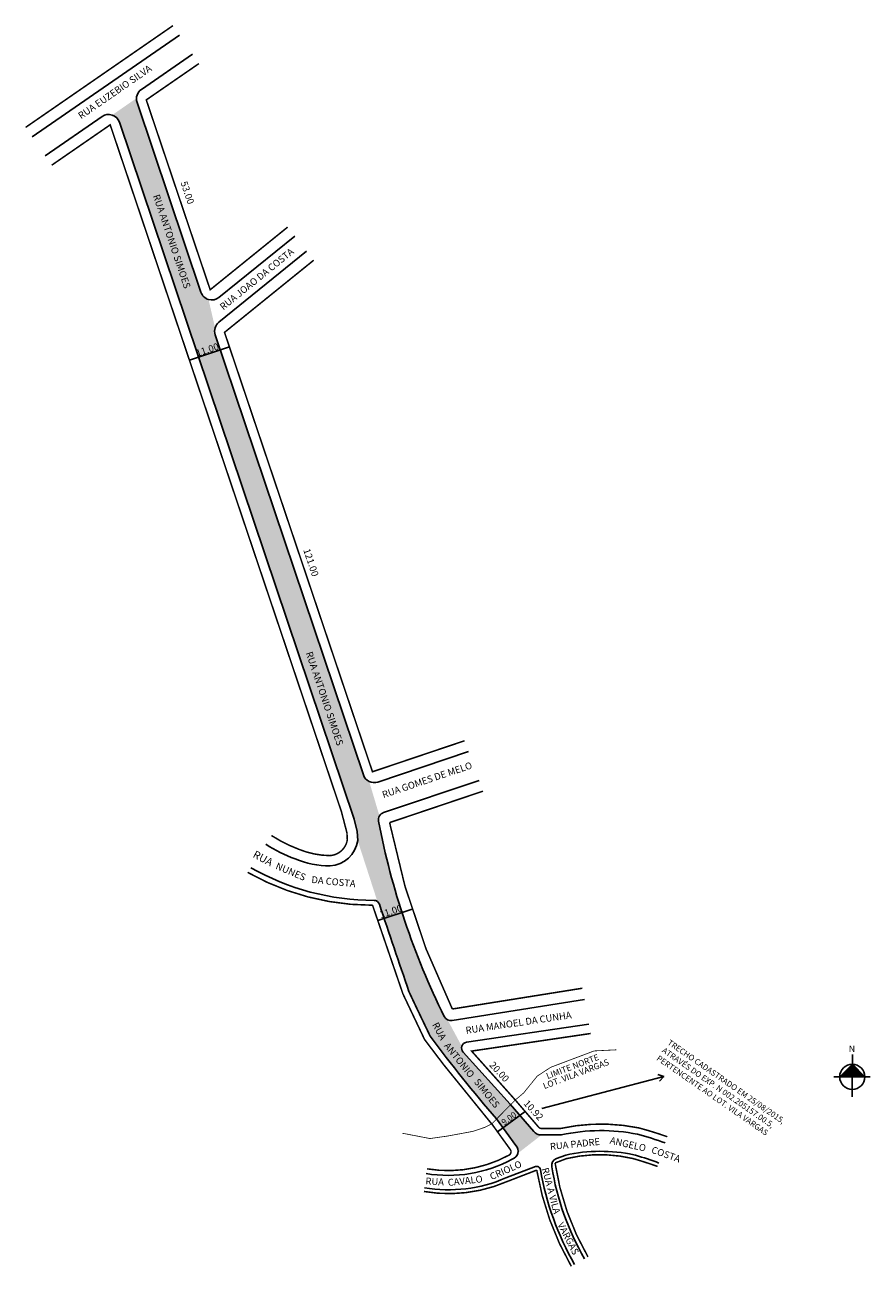
# Model space of a CAD drawing. Units: millimetres. Extents: x 183876 to 184096, y 1669202 to 1669526.
import ezdxf

# ---------------------------------------------------------------- set-up
doc = ezdxf.new("R2010")
doc.units = ezdxf.units.MM
doc.header["$MEASUREMENT"] = 0
doc.linetypes.add('ACAD_ISO04W100', pattern=[30, 24, -3, 0, -3])
doc.layers.get('0').update_dxf_attribs({"linetype": 'CONTINUOUS'})
doc.styles.get("Standard").update_dxf_attribs({"font": 'arial.ttf'})

msp = doc.modelspace()

# ---------------------------------------------------------------- hatches: boundary and pattern name
at = {"ltscale": 0.5}
h = msp.add_hatch(color=51, dxfattribs=at)
h.paths.add_polyline_path([(183904.92, 1669505.59, -0.092098), (183904.76, 1669506.68), (183898.43, 1669502.31, -0.23545), (183900.33, 1669500.42), (183920.98, 1669439.12), (183926.66, 1669441.04), (183925.33, 1669444.98, -0.153161), (183925.3, 1669446.78), (183923.59, 1669454.18, -0.245479), (183921.59, 1669456.1)])
h.paths.add_polyline_path([(183926.66, 1669441.04), (183920.98, 1669439.12), (183961.58, 1669318.59), (183962.41, 1669315.39), (183962.53, 1669313), (183967.68, 1669297.1, -0.157582), (183968.22, 1669296.35, 0.000583), (183969.43, 1669292.69), (183974.1, 1669294.2, -0.0309), (183967.98, 1669318.04, -0.181358), (183968.22, 1669319.42), (183965.53, 1669328.41, -0.198912), (183964.02, 1669330.14)])
h.paths.add_polyline_path([(183974.1, 1669294.2), (183969.43, 1669292.69, 0.003048), (183975.92, 1669273.6, 0.006998), (183981.47, 1669261.93, 0.018874), (183998.79, 1669240.33), (184002.48, 1669244.07), (184002.38, 1669244.18), (183990.09, 1669257.8, -0.283704), (183989.7, 1669259.33), (183986.01, 1669266.19, -0.159965), (183985.13, 1669267.08, -0.036774)])
h.paths.add_polyline_path([(184002.48, 1669244.07), (183998.79, 1669240.33), (184000.44, 1669238.06), (184004.89, 1669241.27)])
h.paths.add_polyline_path([(184008.48, 1669237.1), (184004.89, 1669241.27), (184000.44, 1669238.06), (184003.83, 1669233.42, -0.264179), (184004.36, 1669231.37), (184010.53, 1669236.16, -0.218761)])
at = {"linetype": 'ByBlock'}
for points in [[(184091.69, 1669254.61), (184088.39, 1669251.35), (184091.67, 1669251.33)], [(184094.95, 1669251.31), (184091.67, 1669251.33), (184091.69, 1669254.61)]]:
    msp.add_hatch(color=7, dxfattribs=at).paths.add_polyline_path(points)

# ---------------------------------------------------------------- linework, layer by layer
for p, q in [((183916, 1669523.17), (183877.53, 1669496.63)), ((184089.07, 1669251.32), (184091.2, 1669251.39))]:
    msp.add_line(p, q)
at = {"ltscale": 0.5}
for p, q in [((183918.61, 1669438.32), (183929.03, 1669441.83)), ((183967.77, 1669292.15), (183976.72, 1669295.05)), ((184042.43, 1669251.39), (184010.57, 1669243.08))]:
    msp.add_line(p, q, dxfattribs=at)
at = {"linetype": 'ByBlock'}
for p, q in [((184091.64, 1669246.14), (184091.7, 1669257.2)), ((184091.69, 1669254.61), (184088.39, 1669251.35)), ((184094.95, 1669251.31), (184091.69, 1669254.61)), ((184096.33, 1669251.3), (184086.83, 1669251.35))]:
    msp.add_line(p, q, dxfattribs=at)
at = {"const_width": 0.4}
for points in [[(183914.31, 1669525.65), (183875.83, 1669499.09)], [(183921.06, 1669515.73), (183907.33, 1669506.26), (183924.02, 1669456.72), (183944.23, 1669473.06)], [(183951.06, 1669464.44), (183927.76, 1669445.6), (183966.39, 1669330.94), (183990.43, 1669339.03)]]:
    msp.add_lwpolyline(points, dxfattribs=at)
for points, format in [([(183946.09, 1669470.71), (183926.32, 1669454.72, -0.522439), (183921.59, 1669456.1), (183904.92, 1669505.59, -0.334635), (183906.06, 1669509.02), (183919.38, 1669518.21)], "xyb"), ([(183880.94, 1669491.69), (183895.78, 1669501.93, -0.498537), (183900.33, 1669500.42), (183961.58, 1669318.59), (183962.41, 1669315.39), (183962.53, 1669313, -0.363452), (183955.34, 1669306.36, -0.095029), (183946.2, 1669308.19, -0.052393), (183938.54, 1669312.04)], "xyb"), ([(183882.64, 1669489.22, 0.4, 0.4, 0), (183897.91, 1669499.76, 0.4, 0.4, 0), (183958.28, 1669320.55, 0.4, 0.4, 0), (183959.73, 1669314.98, 0.4, 0.4, 0), (183959.82, 1669313.13, 0.4, 0.4, -0.347251), (183955.28, 1669309.06, 0.4, 0.4, -0.09447), (183947.18, 1669310.7, 0.4, 0.4, -0.052615), (183940, 1669314.31, 0, 0, 0)], "xyseb"), ([(183991.46, 1669336.22), (183967.82, 1669328.25, -0.414214), (183964.02, 1669330.14), (183925.33, 1669444.98, -0.313681), (183926.29, 1669448.27), (183949.2, 1669466.79)], "xyb"), ([(184021.72, 1669271.5), (183987.24, 1669266, -0.328331), (183985.13, 1669267.08, -0.067751), (183967.98, 1669318.04, -0.375052), (183969.31, 1669320.31), (183994.21, 1669328.7)], "xyb"), ([(183995.24, 1669325.88, 0.4, 0.4, 0), (183970.86, 1669317.67, 0.4, 0.4, 0.065553), (183987.24, 1669269.03, 0.4, 0.4, 0), (184021.18, 1669274.45, 0, 0, 0)], "xyseb"), ([(183934.63, 1669305.91, 0.129666), (183966.8, 1669297.38, -0.323189), (183968.22, 1669296.35, 0.003631), (183975.92, 1669273.6, 0.006998), (183981.47, 1669261.93, 0.018874), (183998.79, 1669240.33), (184003.83, 1669233.42, -0.568), (184002.87, 1669229.86, -0.167312), (183980.39, 1669226.08)], "xyb"), ([(184042.84, 1669234.09, 0.019408), (184035.61, 1669236.34, 0.105909), (184015.7, 1669236.16), (184010.53, 1669236.16, -0.218761), (184008.48, 1669237.1), (184002.38, 1669244.18), (183990.09, 1669257.8, -0.617075), (183990.9, 1669260.36), (184022.9, 1669265.1)], "xyb"), ([(184023.36, 1669262.64, 0.4, 0.4, 0), (183992.27, 1669258.05, 0.4, 0.4, 0), (184003.67, 1669245.29, 0, 0, 0)], "xyseb"), ([(184021.79, 1669203.85, -0.091657), (184013.2, 1669227.87, -0.373228), (184014.46, 1669230.01), (184016.84, 1669230.91, -0.107239), (184034.62, 1669230.98), (184035.09, 1669230.85, -0.023604), (184041.19, 1669228.83)], "xyb"), ([(184022.66, 1669204.34, 0.4, 0.4, -0.094711), (184014.06, 1669228.85, 0.4, 0.4, 0), (184017.03, 1669229.99, 0.4, 0.4, -0.11663), (184034.35, 1669230.02, 0.4, 0.4, 0), (184035.46, 1669229.7, 0.4, 0.4, -0.012862), (184040.84, 1669227.94, 0, 0, 0)], "xyseb"), ([(183979.83, 1669221.41, 0.4, 0.4, 0.146277), (184001.57, 1669224.02, 0.4, 0.4, 0), (184009.28, 1669226.99, 0.4, 0.4, 0.08918), (184018.31, 1669201.87, 0, 0, 0)], "xyseb"), ([(183979.97, 1669222.4, 0.146627), (184001.19, 1669224.95), (184008.92, 1669227.92, -0.42686), (184010.26, 1669227.16, 0.0892), (184019.18, 1669202.36)], "xyb")]:
    msp.add_lwpolyline(points, format=format)
for points in [[(183997.52, 1669239.04), (183985, 1669254.47), (183980.01, 1669261.04), (183974.35, 1669272.96), (183966.41, 1669296.11, -0.129696), (183933.81, 1669304.68, 0.129696)], [(184043.37, 1669235.7, 0.019442), (184036, 1669237.99, 0.105209), (184015.51, 1669237.86), (184010.53, 1669237.86, -0.218761), (184009.77, 1669238.2), (184003.67, 1669245.29)], [(183997.54, 1669239.06), (184002.37, 1669232.36, -0.451947), (184002.04, 1669230.9, -0.167642), (183980.67, 1669227.32)]]:
    msp.add_lwpolyline(points, format="xyb", dxfattribs=at)
at = {"linetype": 'ACAD_ISO04W100', "ltscale": 0.1, "const_width": 0.2}
msp.add_lwpolyline([(184030.04, 1669258.38), (184024.25, 1669258.09), (184012.93, 1669253.82), (184009.41, 1669251.52), (184005.85, 1669247.11), (184003.7, 1669245.31), (183997.54, 1669239.06), (183995.75, 1669238.16), (183992.65, 1669237.11), (183985.97, 1669235.87), (183981.4, 1669235.23), (183981.4, 1669235.23), (183974.17, 1669236.62)], dxfattribs=at)
at = {"ltscale": 0.5}
msp.add_lwpolyline([(184040.92, 1669251.92), (184042.43, 1669251.39), (184041.37, 1669250.19)], dxfattribs=at)
msp.add_lwpolyline([(184006.27, 1669242.27), (183999.01, 1669237.02)])
at = {"linetype": 'ByBlock'}
msp.add_circle((184091.67, 1669251.33), 3.28, dxfattribs=at)

# ---------------------------------------------------------------- texts
for s, height, rotation, p in [('RUA EUZEBIO SILVA', 1.8, 34.6156, (183890.31, 1669501.18)), ('53.00', 1.8, 288.6156, (183916.25, 1669484.68)), ('RUA ANTONIO SIMOES', 1.8, 288.6156, (183909.06, 1669481.24)), ('RUA JOAO DA COSTA', 1.8, 38.953, (183927.44, 1669451.3)), ('11.00', 1.8, 18.6156, (183920.66, 1669439.23)), ('121.00', 1.8, 288.6156, (183948.3, 1669388.81)), ('RUA ANTONIO SIMOES', 1.8, 288.6156, (183948.95, 1669361.94)), ('RUA GOMES DE MELO', 1.8, 18.6156, (183969.27, 1669324.03)), ('RUA ', 2, 332.0389, (183934.98, 1669308.73)), ('NUNES', 1.8, 336.8233, (183940.92, 1669305.68)), ('DA COSTA', 1.8, 354.3845, (183950.39, 1669301.93)), ('11.00', 1.8, 18.6156, (183968.55, 1669292.68)), ('RUA MANOEL DA CUNHA', 1.8, 8.4322, (183990.85, 1669262.54)), ('RUA', 1.8, 298.1116, (183981.93, 1669264.96)), ('ANTONIO', 1.8, 308.8028, (183984.95, 1669259.37)), ('20.00', 1.8, 312.5334, (183996.77, 1669254.3)), ('SIMOES', 1.8, 308.8028, (183992.77, 1669249.96)), ('10.92', 1.8, 312.5334, (184005.71, 1669244.27)), ('9.00', 1.6, 35.8124, (184000.77, 1669238.59)), ('RUA PADRE', 1.8, 5.8056, (184012.83, 1669232.24)), ('ANGELO', 1.8, 347.1834, (184028.24, 1669233.94)), ('COSTA', 1.8, 340.6168, (184039.04, 1669231.54)), ('CRIOLO', 1.8, 23.9264, (183997.51, 1669224.35)), ('RUA A VILA ', 1.8, 284.8933, (184010.58, 1669227.36)), ('RUA', 1.8, 356.5761, (183980.19, 1669223.26)), ('CAVALO', 1.8, 6.2819, (183986.16, 1669222.83)), ('VARGAS', 1.8, 297.2528, (184014.64, 1669212.79))]:
    msp.add_text(s, height=height, rotation=rotation).set_placement(p)
at = {"attachment_point": 1}
for s, insert, char_height, width, rotation in [('\\pql;TRECHO CADASTRADO EM{\\fArial|b0|i0|c0|p0; 25/08/2015, ATRAVÉS DO EXP. N 002.205157.00.5, PERTENCENTE AO LOT. VILA VARGAS}', (184044.12, 1669261.15), 1.5, 43.7172, 325.1916), ('\\pqc;LIMITE NORTE ', (184004.99, 1669249.74), 1.6, 28.5261, 20.6744), ('\\pqc;LOT. VILA VARGAS\\P ', (184005.89, 1669247.79), 1.6, 28.5261, 20.6744)]:
    msp.add_mtext(s, dxfattribs=dict(at, insert=insert, char_height=char_height, width=width, rotation=rotation))
at = {"linetype": 'ByBlock', "insert": (184092.39, 1669257.82), "char_height": 1.6749, "width": 8.9864, "attachment_point": 1, "rotation": 179.6842}
msp.add_mtext('{\\fArial|b1|i0|c0|p34;N}', dxfattribs=at)

doc.saveas('drawing.dxf')
